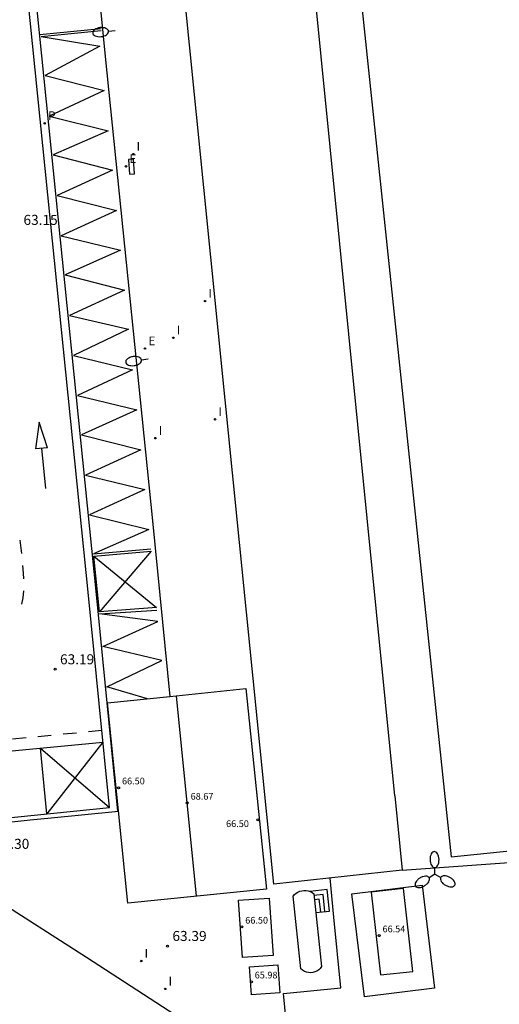
# Model space of a CAD drawing. Units: metres. Extents: x 577758 to 579397, y 4788505 to 4790204.
# Drawn here: x 578995 to 579031, y 4789833 to 4789907 of the extents above; entities that cross this region are included whole.
import ezdxf

# ---------------------------------------------------------------- set-up
doc = ezdxf.new("R2010")
doc.units = ezdxf.units.M
for name, color, linetype in [('020204', 9, 'Continuous'), ('020308', 9, 'Continuous'), ('060108', 9, 'Continuous'), ('060113', 4, 'Continuous'), ('060117', 9, 'Continuous'), ('060141', 9, 'Continuous'), ('070106', 6, 'Continuous'), ('070108', 9, 'VALLA'), ('080107', 9, 'Continuous'), ('080109', 9, 'Continuous'), ('080201', 9, 'Continuous'), ('080303', 9, 'Continuous'), ('210205', 4, 'Continuous'), ('210305', 4, 'Continuous'), ('220101', 1, 'Continuous'), ('220205', 1, 'Continuous'), ('220305', 1, 'Continuous'), ('230102', 9, 'Continuous'), ('250202', 9, 'Continuous'), ('250205', 9, 'Continuous'), ('260101', 9, 'Continuous'), ('270204', 9, 'Continuous'), ('270304', 9, 'Continuous'), ('Ambito Restitucion', 230, 'Continuous')]:
    doc.layers.add(name, color=color, linetype=linetype)
doc.layers.add('080111', color=7, linetype='Continuous', lineweight=30)
doc.styles.add('ARIAL', font='arial.ttf', dxfattribs={"height": 1})
doc.styles.add('ROMANS', font='romans__.ttf', dxfattribs={"height": 1})
doc.linetypes.add('VALLA', pattern='A,1,[200,DONOSTI.shx,S=0.1,R=0,X=0,Y=0],1', length=2)

# ---------------------------------------------------------------- blocks, each defined once
blk = doc.blocks.new('FAROLM')
for q in [(0, 0.5), (0.433, -0.25), (-0.433, -0.25)]:
    blk.add_line((0, 0), q)
for points in [[(0, 0.5, 0.159986), (0.117, 0.538, 0.106322), (0.238, 0.675, 0.071006), (0.309, 0.858, 0.057309), (0.337, 1.099, 0.057309), (0.309, 1.339, 0.071006), (0.238, 1.522, 0.106322), (0.117, 1.659, 0.159986), (0, 1.697, 0.159986), (-0.117, 1.659, 0.106322), (-0.238, 1.522, 0.071006), (-0.309, 1.339, 0.057309), (-0.337, 1.099, 0.057309), (-0.309, 0.858, 0.071006), (-0.238, 0.675, 0.106322), (-0.117, 0.538, 0.159986)], [(-0.433, -0.25, 0.159986), (-0.525, -0.168, 0.106322), (-0.704, -0.131, 0.071006), (-0.898, -0.161, 0.057309), (-1.12, -0.258, 0.057309), (-1.315, -0.402, 0.071006), (-1.437, -0.555, 0.106322), (-1.495, -0.728, 0.159986), (-1.47, -0.849, 0.159986), (-1.378, -0.931, 0.106322), (-1.199, -0.967, 0.071006), (-1.005, -0.937, 0.057309), (-0.783, -0.841, 0.057309), (-0.588, -0.697, 0.071006), (-0.466, -0.544, 0.106322), (-0.408, -0.371, 0.159986)], [(0.433, -0.25, 0.159986), (0.408, -0.371, 0.106322), (0.466, -0.544, 0.071006), (0.588, -0.697, 0.057309), (0.783, -0.841, 0.057309), (1.005, -0.937, 0.071006), (1.199, -0.967, 0.106322), (1.378, -0.931, 0.159986), (1.47, -0.849, 0.159986), (1.495, -0.728, 0.106322), (1.437, -0.555, 0.071006), (1.315, -0.402, 0.057309), (1.12, -0.258, 0.057309), (0.898, -0.161, 0.071006), (0.704, -0.131, 0.106322), (0.525, -0.168, 0.159986)]]:
    blk.add_lwpolyline(points, format="xyb", close=True)
blk = doc.blocks.new('PLUVI3')
blk.add_circle((0, 0), 0.055)
blk = doc.blocks.new('PUNTO')
blk.add_circle((0, 0), 0.075)
at = {"layer": '080201'}
blk.add_attdef('NPUNTO', (2335165.542, 19185173.997, 151.094), '', height=0.75, dxfattribs=at)
blk = doc.blocks.new('REIND')
blk.add_circle((0, 0), 0.055)
blk = doc.blocks.new('REGELE')
blk.add_circle((0, 0), 0.055)
blk = doc.blocks.new('FAREDI')
blk.add_line((0, 0), (0.5, 0))
blk.add_lwpolyline([(0.5, 0, 0.159986), (0.538, -0.117, 0.106322), (0.675, -0.238, 0.071006), (0.858, -0.309, 0.057309), (1.099, -0.337, 0.057309), (1.339, -0.309, 0.071006), (1.522, -0.238, 0.106322), (1.659, -0.117, 0.159986), (1.697, 0, 0.159986), (1.659, 0.117, 0.106322), (1.522, 0.238, 0.071006), (1.339, 0.309, 0.057309), (1.099, 0.337, 0.057309), (0.858, 0.309, 0.071006), (0.675, 0.238, 0.106322), (0.538, 0.117, 0.159986)], format="xyb", close=True)
blk = doc.blocks.new('COTAPU')
blk.add_circle((0, 0), 0.075)

msp = doc.modelspace()

# ---------------------------------------------------------------- linework, layer by layer
at = {"layer": '060108'}
for points in [[(578999.56, 4789919.79, 63.2), (579001.13, 4789903.82, 63.19), (579004.66, 4789869.1, 63.21), (579005.97, 4789855.96, 63.22)], [(578973.14, 4789856.14, 63.24), (578981.94, 4789850.29, 63.28), (578982.42, 4789849.94, 63.29), (578982.91, 4789849.6, 63.29), (578983.41, 4789849.27, 63.29), (578983.91, 4789848.93, 63.29), (578984.41, 4789848.6, 63.29), (578984.91, 4789848.28, 63.29), (578985.42, 4789847.96, 63.29), (578985.93, 4789847.64, 63.29), (578986.44, 4789847.33, 63.29), (578986.95, 4789847.02, 63.29), (578987.48, 4789846.71, 63.29), (578987.76, 4789846.57, 63.29), (578988.04, 4789846.45, 63.29), (578988.33, 4789846.35, 63.29), (578988.63, 4789846.27, 63.29), (578988.93, 4789846.21, 63.29), (578989.24, 4789846.16, 63.3), (578989.55, 4789846.14, 63.31), (578989.85, 4789846.14, 63.31), (578990.16, 4789846.15, 63.32), (578990.47, 4789846.19, 63.33), (578995.54, 4789846.72, 63.34)], [(578995.54, 4789846.72, 63.34), (578996.85, 4789846.85, 63.22), (579002.13, 4789847.38, 63.22)], [(579024.82, 4789841.84, 63.25), (579025.75, 4789834.13, 63.25), (579020.51, 4789833.49, 63.25), (579019.57, 4789841.2, 63.25), (579024.82, 4789841.84, 63.25)]]:
    msp.add_polyline3d(points, dxfattribs=at)
at = {"layer": '060113'}
for points in [[(579001.46, 4789847.65, 63.22), (579000.69, 4789855.42, 63.16), (578999.89, 4789863.51, 63.21), (578996.85, 4789893.48, 63.13), (578994.39, 4789917.84, 63.13)], [(579002.09, 4789847.37, 63.22), (579001.28, 4789855.48, 63.16), (579000.48, 4789863.57, 63.21), (578997.45, 4789893.54, 63.13), (578994.99, 4789917.9, 63.13)], [(578973.33, 4789856.42, 63.12), (578982.13, 4789850.57, 63.16), (578982.62, 4789850.22, 63.16), (578983.11, 4789849.88, 63.16), (578983.6, 4789849.55, 63.17), (578984.1, 4789849.22, 63.17), (578984.59, 4789848.89, 63.17), (578985.1, 4789848.56, 63.17), (578985.6, 4789848.25, 63.17), (578986.11, 4789847.93, 63.17), (578986.62, 4789847.62, 63.17), (578987.13, 4789847.31, 63.17), (578987.64, 4789847.01, 63.17), (578987.9, 4789846.88, 63.17), (578988.16, 4789846.77, 63.17), (578988.43, 4789846.67, 63.17), (578988.71, 4789846.6, 63.17), (578988.99, 4789846.54, 63.17), (578989.27, 4789846.5, 63.18), (578989.56, 4789846.48, 63.18), (578989.85, 4789846.48, 63.19), (578990.13, 4789846.49, 63.2), (578990.42, 4789846.52, 63.21), (579001.46, 4789847.65, 63.22)]]:
    msp.add_polyline3d(points, dxfattribs=at)
at = {"layer": '060117'}
for points in [[(579017.89, 4789839.91, 63.3), (579017.72, 4789841.52, 63.3), (579016.45, 4789841.38, 63.3)], [(579017.24, 4789839.84, 64.07), (579017.13, 4789840.79, 64.07), (579016.77, 4789840.75, 64.07)], [(579016.87, 4789839.8, 63.3), (579017.89, 4789839.91, 63.3)]]:
    msp.add_polyline3d(points, dxfattribs=at)
at = {"layer": '060141'}
msp.add_polyline3d([(579017.56, 4789839.88, 63.68), (579017.43, 4789841.15, 63.68), (579016.73, 4789841.08, 63.68)], dxfattribs=at)
at = {"layer": '070106'}
msp.add_polyline3d([(579018.23, 4789839.44, 63.29), (579017.95, 4789842.38, 63.21)], dxfattribs=at)
at = {"layer": '070108'}
for points in [[(579023.33, 4789842.96, 63.19), (579032.71, 4789843.63, 62.9), (579042.25, 4789844.34, 62.9), (579051.66, 4789845.19, 62.9), (579061.1, 4789846.16, 62.9), (579067.95, 4789846.84, 62.9)], [(578985.41, 4789845.63, 63.29), (578999.74, 4789836.47, 63.32), (579008.25, 4789830.92, 63.5), (579012.68, 4789828.68, 63.49), (579015.05, 4789827.63, 63.35), (579015.02, 4789827.91, 63.36)], [(579014.78, 4789830.44, 63.38), (579014.46, 4789833.75, 63.42), (579018.74, 4789834.16, 63.43), (579018.23, 4789839.44, 63.29)]]:
    msp.add_polyline3d(points, dxfattribs=at)
at = {"layer": '080107'}
for points in [[(579002.83, 4789840.5, 63.3), (579002.13, 4789847.4, 63.34), (579001.31, 4789855.48, 63.21), (579005.97, 4789855.96, 63.22), (579011.65, 4789856.54, 63.21), (579013.18, 4789841.55, 63.22), (579002.83, 4789840.5, 63.3)], [(579024.12, 4789835.4, 63.25), (579023.43, 4789841.6, 63.25), (579021.01, 4789841.33, 63.25), (579021.7, 4789835.13, 63.25), (579024.12, 4789835.4, 63.25)], [(579011.39, 4789836.43, 63.3), (579011.1, 4789840.72, 63.3), (579013.39, 4789840.87, 63.3), (579013.68, 4789836.58, 63.3), (579011.39, 4789836.43, 63.3)], [(579012.06, 4789833.65, 63.34), (579011.91, 4789835.74, 63.34), (579014.04, 4789835.89, 63.34), (579014.19, 4789833.8, 63.34), (579012.06, 4789833.65, 63.34)]]:
    msp.add_polyline3d(points, dxfattribs=at)
at = {"layer": '080109'}
msp.add_polyline3d([(579007.97, 4789841.02, 68.67), (579006.46, 4789856.01, 68.67)], dxfattribs=at)
at = {"layer": '080111'}
for points in [[(579022.77, 4789848.53, 62.95), (579012.45, 4789952.37, 62.95)], [(579022.77, 4789848.53, 62.95), (579023.33, 4789842.96, 63.19), (579013.73, 4789841.93, 63.22), (579011.17, 4789867.47, 63.21), (579007.43, 4789904.69, 63.19), (579006.84, 4789910.63, 63.19), (579003.34, 4789910.29, 63.19)]]:
    msp.add_polyline3d(points, dxfattribs=at)
at = {"layer": '220101'}
msp.add_polyline3d([(579002.87, 4789896.1, 63.2), (579002.95, 4789895.01, 63.2), (579003.32, 4789895.04, 63.2), (579003.24, 4789896.13, 63.2), (579002.87, 4789896.1, 63.2)], dxfattribs=at)
at = {"layer": '230102'}
msp.add_polyline3d([(579015.76, 4789835.58, 63.3), (579015.17, 4789841.03, 63.3), (579015.28, 4789841.15, 63.3), (579015.4, 4789841.25, 63.3), (579015.54, 4789841.33, 63.3), (579015.68, 4789841.39, 63.3), (579015.83, 4789841.43, 63.3), (579015.99, 4789841.44, 63.3), (579016.15, 4789841.44, 63.3), (579016.3, 4789841.41, 63.3), (579016.45, 4789841.36, 63.3), (579016.59, 4789841.29, 63.3), (579016.72, 4789841.2, 63.3), (579017.31, 4789835.75, 63.3), (579017.21, 4789835.62, 63.3), (579017.09, 4789835.51, 63.3), (579016.96, 4789835.42, 63.3), (579016.81, 4789835.36, 63.3), (579016.66, 4789835.32, 63.3), (579016.5, 4789835.3, 63.3), (579016.34, 4789835.31, 63.3), (579016.18, 4789835.34, 63.3), (579016.03, 4789835.4, 63.3), (579015.89, 4789835.48, 63.3), (579015.76, 4789835.58, 63.3)], dxfattribs=at)
at = {"layer": '260101'}
for points in [[(578996.24, 4789905.45, 63.13), (579000.83, 4789905.91, 63.13)], [(578996.34, 4789905.31, 63.13), (579000.84, 4789905.76, 63.15)], [(578996.34, 4789905.31, 63.13), (579000.73, 4789904.59, 63.13), (578996.64, 4789902.39, 63.13), (579001.07, 4789901.26, 63.13), (578996.95, 4789899.36, 63.13), (579001.37, 4789898.26, 63.13), (578997.24, 4789896.46, 63.13), (579001.67, 4789895.32, 63.13), (578997.55, 4789893.42, 63.13), (579001.97, 4789892.3, 63.14), (578997.85, 4789890.41, 63.14), (579002.27, 4789889.34, 63.14), (578998.15, 4789887.49, 63.15), (579002.58, 4789886.33, 63.15), (578998.46, 4789884.44, 63.15), (579002.87, 4789883.41, 63.16), (578998.76, 4789881.46, 63.16), (579003.18, 4789880.37, 63.17), (578999.06, 4789878.47, 63.17), (579003.49, 4789877.38, 63.17), (578999.36, 4789875.52, 63.18), (579003.79, 4789874.41, 63.18), (578999.67, 4789872.5, 63.18), (579004.09, 4789871.44, 63.19), (578999.97, 4789869.53, 63.19), (579004.39, 4789868.44, 63.2), (579000.26, 4789866.62, 63.2), (579004.54, 4789867, 63.2)], [(578996.82, 4789874.56, 63.17), (578996.19, 4789876.48, 63.17), (578995.93, 4789874.48, 63.17)], [(578996.82, 4789874.56, 63.17), (578995.93, 4789874.48, 63.17)], [(578996.38, 4789874.52, 63.17), (578996.67, 4789871.5, 63.18)], [(578994.77, 4789867.64, 63.2), (578994.87, 4789866.64, 63.2)], [(579000.28, 4789866.44, 63.2), (579004.98, 4789862.6, 63.2), (579000.7, 4789862.29, 63.2), (579000.28, 4789866.44, 63.2), (579004.56, 4789866.81, 63.2), (579000.7, 4789862.29, 63.2)], [(578994.95, 4789865.75, 63.2), (578995.01, 4789865.18, 63.2), (578995.04, 4789864.75, 63.2)], [(578995.02, 4789863.85, 63.2), (578994.97, 4789863.32, 63.2), (578994.88, 4789862.87, 63.2)], [(579000.71, 4789862.14, 63.2), (579005, 4789862.42, 63.2)], [(579004.3, 4789855.79, 63.16), (579001.25, 4789856.67, 63.17), (579005.37, 4789858.65, 63.18), (579000.96, 4789859.68, 63.18), (579005.08, 4789861.56, 63.19), (579000.71, 4789862.14, 63.2)], [(578999, 4789853.22, 63.18), (578998, 4789853.13, 63.18)], [(579000.89, 4789853.41, 63.18), (578999.89, 4789853.31, 63.18)], [(578981.89, 4789850.72, 63.15), (579000.97, 4789852.53, 63.18)], [(578995.22, 4789852.85, 63.17), (578994.22, 4789852.76, 63.17)], [(578997.11, 4789853.04, 63.17), (578996.11, 4789852.94, 63.17)], [(579000.97, 4789852.53, 63.18), (578996.78, 4789847.18, 63.22), (578996.31, 4789852.09, 63.17), (579001.46, 4789847.65, 63.22)]]:
    msp.add_polyline3d(points, dxfattribs=at)
at = {"layer": 'Ambito Restitucion'}
msp.add_polyline3d([(579018.85, 4789921.56, 63.16), (579026.99, 4789843.97, 62.8), (579079.14, 4789849.32, 62.8)], dxfattribs=at)

# ---------------------------------------------------------------- block references
at = {"layer": '020204', "rotation": 1.266146075303958}
for p in [(578997.39, 4789857.99, 63.18), (579005.79, 4789837.29, 63.39)]:
    msp.add_blockref('COTAPU', p, dxfattribs=at)
at = {"layer": '080201', "rotation": 1.266146075303958}
for p in [(579002.14, 4789849.13, 66.5), (579007.27, 4789847.99, 68.67), (579012.55, 4789846.73, 66.5), (579011.35, 4789838.72, 66.5), (579021.61, 4789838.07, 66.54), (579012.06, 4789834.62, 65.98)]:
    msp.add_blockref('PUNTO', p, dxfattribs=at)
at = {"layer": '210205', "rotation": 1.266146075303958}
msp.add_blockref('PLUVI3', (578996.62, 4789898.81, 63.14), dxfattribs=at)
at = {"layer": '220205', "rotation": 1.266146075303958}
for p in [(579002.69, 4789895.6, 63.2), (579004.11, 4789881.97, 63.2)]:
    msp.add_blockref('REGELE', p, dxfattribs=at)
at = {"layer": '250202'}
for p, rotation in [((579001.89, 4789905.74, 63.19), 185.52), ((579004.35, 4789881.18, 63.2), 187.7)]:
    msp.add_blockref('FAREDI', p, dxfattribs=dict(at, rotation=rotation))
at = {"layer": '250205', "rotation": 1.266146075303958}
msp.add_blockref('FAROLM', (579025.77, 4789842.66, 62.95), dxfattribs=at)
at = {"layer": '270204', "rotation": 1.266146075303958}
for p in [(579003.23, 4789896.51, 63.2), (579008.6, 4789885.52, 63.2), (579006.23, 4789882.78, 63.2), (579009.35, 4789876.68, 63.2), (579004.89, 4789875.27, 63.2), (579003.83, 4789836.17, 63.39), (579005.62, 4789834.09, 63.43)]:
    msp.add_blockref('REIND', p, dxfattribs=at)

# ---------------------------------------------------------------- texts
at = {"layer": '020308', "style": 'ARIAL'}
for s, p in [('63.15', (578995.03, 4789891.22)), ('63.19', (578997.76, 4789858.36)), ('63.30', (578992.91, 4789844.56)), ('63.39', (579006.16, 4789837.67))]:
    msp.add_text(s, height=0.75, dxfattribs=at).set_placement(p)
at = {"layer": '080303', "style": 'ARIAL'}
for s, p in [('66.50', (579002.39, 4789849.38)), ('68.67', (579007.52, 4789848.24)), ('66.50', (579010.17, 4789846.19)), ('66.50', (579011.6, 4789838.97)), ('66.54', (579021.86, 4789838.32)), ('65.98', (579012.31, 4789834.87))]:
    msp.add_text(s, height=0.5, dxfattribs=at).set_placement(p)
at = {"layer": '210305', "style": 'ROMANS'}
msp.add_text('P', height=0.65, dxfattribs=at).set_placement((578996.87, 4789899.06))
at = {"layer": '220305', "style": 'ROMANS'}
for p in [(579002.94, 4789895.85), (579004.36, 4789882.22)]:
    msp.add_text('E', height=0.65, dxfattribs=at).set_placement(p)
at = {"layer": '270304', "style": 'ROMANS'}
for p in [(579003.48, 4789896.76), (579008.85, 4789885.77), (579006.48, 4789883.03), (579009.6, 4789876.93), (579005.14, 4789875.52), (579004.08, 4789836.42), (579005.87, 4789834.34)]:
    msp.add_text('I', height=0.65, dxfattribs=at).set_placement(p)

doc.saveas('drawing.dxf')
